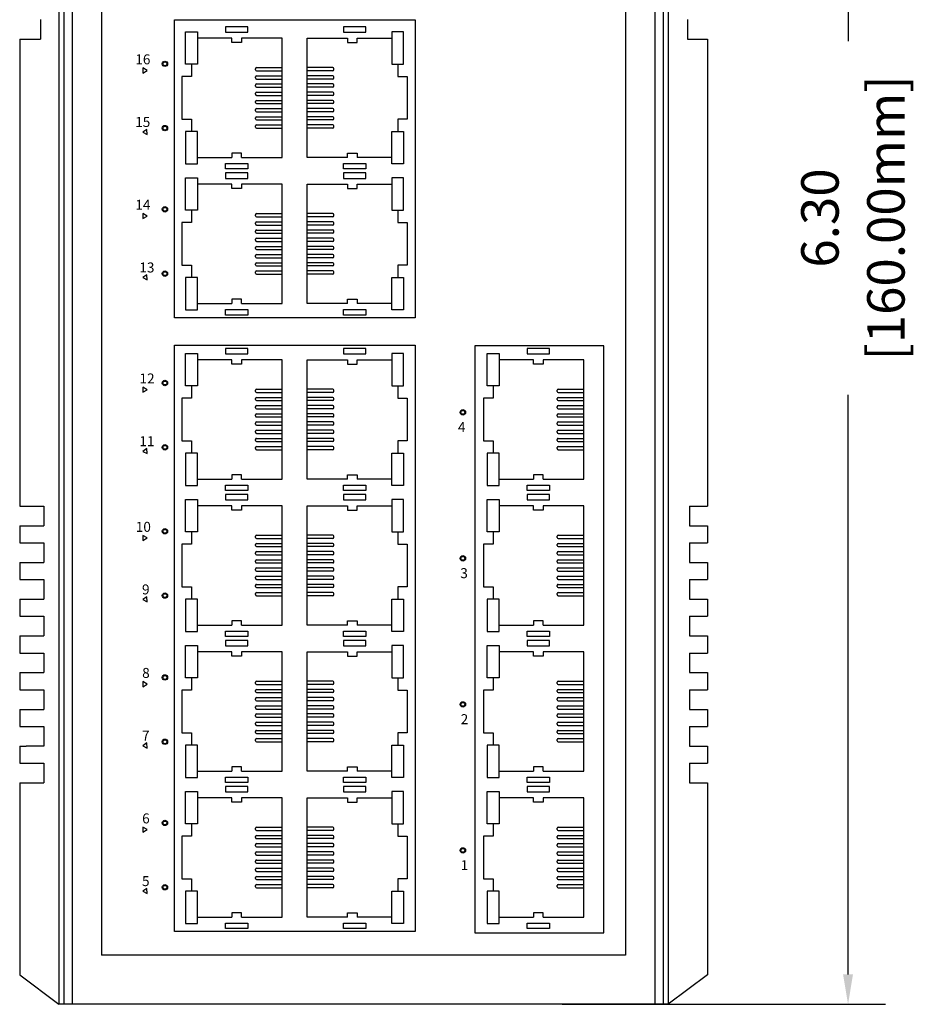
# Model space of a CAD drawing. Units: millimetres. Extents: x 1 to 169, y 5 to 87.
# Drawn here: x 86 to 90, y 40 to 44 of the extents above; entities that cross this region are included whole.
import ezdxf

# ---------------------------------------------------------------- set-up
doc = ezdxf.new("R2010")
doc.units = ezdxf.units.MM
doc.layers.add('DIMENISON', color=7, linetype='Continuous')
doc.styles.add('N-TRON-B', font='txt')
doc.styles.add('样式 1', font='txt')
doc.dimstyles.new('中', dxfattribs={"dimtxt": 0.15, "dimasz": 0.12, "dimexe": 0.15, "dimexo": 0.06, "dimgap": 0.0375, "dimtad": 0, "dimzin": 0, "dimdsep": 46, "dimtxsty": 'N-TRON-B', "dimcen": 0.1, "dimclrd": 5, "dimclre": 5, "dimclrt": 5, "dimadec": 0, "dimazin": 0, "dimtfac": 1, "dimtofl": 0, "dimtmove": 0, "dimatfit": 3, "dimfxl": 1, "dimtolj": 1, "dimtzin": 0, "dimlwd": -1, "dimlwe": -1, "dimarcsym": 0})

# ---------------------------------------------------------------- blocks, each defined once
blk = doc.blocks.new('*D9')
at = {"color": 5, "transparency": 16777216}
for p, q in [((88.552, 46.4037), (89.8473, 46.4037)), ((89.6973, 46.2837), (89.6973, 43.963)), ((89.6973, 40.2245), (89.6973, 42.5452)), ((88.552, 40.1045), (89.8473, 40.1045))]:
    blk.add_line(p, q, dxfattribs=at)
for points in [[(89.6773, 46.2837), (89.7173, 46.2837), (89.6973, 46.4037)], [(89.6773, 40.2245), (89.7173, 40.2245), (89.6973, 40.1045)]]:
    blk.add_solid(points, dxfattribs=at)
at = {"layer": 'Defpoints', "color": 0, "transparency": 16777216}
for p in [(88.492, 46.4037), (88.492, 40.1045), (89.6973, 40.1045)]:
    blk.add_point(p, dxfattribs=at)
at = {"color": 5, "transparency": 16777216, "char_height": 0.15, "attachment_point": 5, "rotation": 90, "style": 'N-TRON-B'}
for s, insert in [('\\A1;[160.00mm]', (89.8491, 43.2541)), ('\\A1;6.30', (89.5848, 43.2541))]:
    blk.add_mtext(s, dxfattribs=dict(at, insert=insert))

msp = doc.modelspace()

# ---------------------------------------------------------------- linework, layer by layer
for p, q in [((86.5355, 46.01), (86.5355, 40.1045)), ((86.5555, 46.01), (86.5555, 40.1045)), ((86.5885, 46.01), (86.5885, 40.1045)), ((88.9236, 46.01), (88.9236, 40.1045)), ((88.9566, 46.01), (88.9566, 40.1045)), ((88.9766, 46.01), (88.9766, 40.1045)), ((86.7065, 45.8132), (86.7065, 40.3013)), ((88.8056, 45.8132), (88.8056, 40.3013)), ((86.4617, 44.0486), (86.4617, 43.9699)), ((89.0539, 44.0486), (89.0539, 43.9699)), ((86.3781, 43.9699), (86.3781, 42.0998)), ((86.3781, 43.9699), (86.4617, 43.9699)), ((87.7307, 43.9744), (87.8694, 43.9744)), ((89.0539, 43.9699), (89.134, 43.9699)), ((89.134, 43.9699), (89.134, 42.0998)), ((87.7307, 43.3895), (87.8694, 43.3895)), ((87.7307, 42.6861), (87.8694, 42.6861)), ((86.3781, 42.0998), (86.475, 42.0998)), ((86.475, 42.0998), (86.475, 42.0211)), ((87.7307, 42.1013), (87.8694, 42.1013)), ((89.0627, 42.0998), (89.134, 42.0998)), ((89.0627, 42.0998), (89.0627, 42.0211)), ((86.3781, 42.0211), (86.3781, 41.9528)), ((86.3781, 42.0211), (86.475, 42.0211)), ((89.0627, 42.0211), (89.134, 42.0211)), ((89.134, 42.0211), (89.134, 41.9528)), ((86.3781, 41.9528), (86.475, 41.9528)), ((86.475, 41.9528), (86.475, 41.8741)), ((89.0627, 41.9528), (89.134, 41.9528)), ((89.0627, 41.9528), (89.0627, 41.8741)), ((86.3781, 41.8741), (86.3781, 41.8057)), ((86.3781, 41.8741), (86.475, 41.8741)), ((89.0627, 41.8741), (89.134, 41.8741)), ((89.134, 41.8741), (89.134, 41.8057)), ((86.3781, 41.8057), (86.475, 41.8057)), ((86.475, 41.8057), (86.475, 41.727)), ((89.0627, 41.8057), (89.134, 41.8057)), ((89.0627, 41.8057), (89.0627, 41.727)), ((86.3781, 41.727), (86.3781, 41.6587)), ((86.3781, 41.727), (86.475, 41.727)), ((89.0627, 41.727), (89.134, 41.727)), ((89.134, 41.727), (89.134, 41.6587)), ((86.3781, 41.6587), (86.475, 41.6587)), ((86.475, 41.6587), (86.475, 41.58)), ((89.0627, 41.6587), (89.134, 41.6587)), ((89.0627, 41.6587), (89.0627, 41.58)), ((86.3781, 41.58), (86.3781, 41.5116)), ((86.3781, 41.58), (86.475, 41.58)), ((89.0627, 41.58), (89.134, 41.58)), ((89.134, 41.58), (89.134, 41.5116)), ((86.3781, 41.5116), (86.475, 41.5116)), ((86.475, 41.5116), (86.475, 41.4329)), ((87.7307, 41.5164), (87.8694, 41.5164)), ((89.0627, 41.5116), (89.134, 41.5116)), ((89.0627, 41.5116), (89.0627, 41.4329)), ((86.3781, 41.4329), (86.3781, 41.3646)), ((86.3781, 41.4329), (86.475, 41.4329)), ((89.0627, 41.4329), (89.134, 41.4329)), ((89.134, 41.4329), (89.134, 41.3646)), ((86.3781, 41.3646), (86.475, 41.3646)), ((86.475, 41.3646), (86.475, 41.2859)), ((89.0627, 41.3646), (89.134, 41.3646)), ((89.0627, 41.3646), (89.0627, 41.2859)), ((86.3781, 41.2859), (86.3781, 41.2175)), ((86.3781, 41.2859), (86.475, 41.2859)), ((89.0627, 41.2859), (89.134, 41.2859)), ((89.134, 41.2859), (89.134, 41.2175)), ((86.3781, 41.2175), (86.475, 41.2175)), ((86.475, 41.2175), (86.475, 41.1388)), ((89.0627, 41.2175), (89.134, 41.2175)), ((89.0627, 41.2175), (89.0627, 41.1388)), ((86.3781, 41.1388), (86.3781, 41.0705)), ((86.3781, 41.1388), (86.4036, 41.1388)), ((86.475, 41.1388), (86.4036, 41.1388)), ((89.0627, 41.1388), (89.134, 41.1388)), ((89.134, 41.1388), (89.134, 41.0705)), ((86.3781, 41.0705), (86.475, 41.0705)), ((86.475, 41.0705), (86.475, 40.9918)), ((89.0627, 41.0705), (89.134, 41.0705)), ((89.0627, 41.0705), (89.0627, 40.9918)), ((86.3781, 40.9918), (86.3781, 40.2225)), ((86.3781, 40.9918), (86.475, 40.9918)), ((89.0627, 40.9918), (89.134, 40.9918)), ((89.134, 40.9918), (89.134, 40.2225)), ((87.7307, 40.9316), (87.8694, 40.9316)), ((88.8056, 40.3013), (86.7065, 40.3013)), ((86.3781, 40.2225), (86.5355, 40.1045)), ((89.134, 40.2225), (88.9766, 40.1045)), ((88.9766, 40.1045), (86.5355, 40.1045))]:
    msp.add_line(p, q)
for points in [[(86.9983, 42.8545), (86.9983, 44.0482), (87.9625, 44.0482), (87.9625, 42.8545)], [(87.2027, 44.0202), (87.2027, 43.9978), (87.2926, 43.9978), (87.2926, 44.0202)], [(87.6757, 44.0202), (87.6757, 43.9978), (87.7656, 43.9978), (87.7656, 44.0202)], [(86.8893, 43.8448), (86.8717, 43.855), (86.8717, 43.8347)], [(86.8896, 43.5889), (86.8882, 43.6092), (86.8714, 43.5978)], [(87.2027, 43.4504), (87.2027, 43.4728), (87.2926, 43.4728), (87.2926, 43.4504)], [(87.6757, 43.4504), (87.6757, 43.4728), (87.7656, 43.4728), (87.7656, 43.4504)], [(87.2027, 43.4354), (87.2027, 43.4129), (87.2926, 43.4129), (87.2926, 43.4354)], [(87.6757, 43.4354), (87.6757, 43.4129), (87.7656, 43.4129), (87.7656, 43.4354)], [(86.8893, 43.2621), (86.8717, 43.2722), (86.8717, 43.2519)], [(86.8896, 43.0062), (86.8882, 43.0264), (86.8714, 43.0151)], [(87.2027, 42.8655), (87.2027, 42.888), (87.2926, 42.888), (87.2926, 42.8655)], [(87.6757, 42.8655), (87.6757, 42.888), (87.7656, 42.888), (87.7656, 42.8655)], [(86.9983, 40.3966), (86.9983, 42.7444), (87.9625, 42.7444), (87.9625, 40.3966)], [(87.2027, 42.732), (87.2027, 42.7095), (87.2926, 42.7095), (87.2926, 42.732)], [(87.6757, 42.732), (87.6757, 42.7095), (87.7656, 42.7095), (87.7656, 42.732)], [(88.2018, 40.3902), (88.7192, 40.3902), (88.7192, 42.7422), (88.2018, 42.7422)], [(88.4115, 42.732), (88.4115, 42.7095), (88.5014, 42.7095), (88.5014, 42.732)], [(86.8893, 42.5663), (86.8717, 42.5764), (86.8717, 42.5561)], [(86.8896, 42.3103), (86.8882, 42.3306), (86.8714, 42.3193)], [(87.2027, 42.1621), (87.2027, 42.1846), (87.2926, 42.1846), (87.2926, 42.1621)], [(87.6757, 42.1621), (87.6757, 42.1846), (87.7656, 42.1846), (87.7656, 42.1621)], [(88.4115, 42.1621), (88.4115, 42.1846), (88.5014, 42.1846), (88.5014, 42.1621)], [(87.2027, 42.1471), (87.2027, 42.1247), (87.2926, 42.1247), (87.2926, 42.1471)], [(87.6757, 42.1471), (87.6757, 42.1247), (87.7656, 42.1247), (87.7656, 42.1471)], [(88.4115, 42.1471), (88.4115, 42.1247), (88.5014, 42.1247), (88.5014, 42.1471)], [(86.8893, 41.9724), (86.8717, 41.9825), (86.8717, 41.9622)], [(86.8896, 41.7165), (86.8882, 41.7367), (86.8714, 41.7254)], [(87.2027, 41.5773), (87.2027, 41.5997), (87.2926, 41.5997), (87.2926, 41.5773)], [(87.6757, 41.5773), (87.6757, 41.5997), (87.7656, 41.5997), (87.7656, 41.5773)], [(88.4115, 41.5773), (88.4115, 41.5997), (88.5014, 41.5997), (88.5014, 41.5773)], [(87.2027, 41.5623), (87.2027, 41.5398), (87.2926, 41.5398), (87.2926, 41.5623)], [(87.6757, 41.5623), (87.6757, 41.5398), (87.7656, 41.5398), (87.7656, 41.5623)], [(88.4115, 41.5623), (88.4115, 41.5398), (88.5014, 41.5398), (88.5014, 41.5623)], [(86.8893, 41.3869), (86.8717, 41.397), (86.8717, 41.3767)], [(86.8896, 41.131), (86.8882, 41.1512), (86.8714, 41.1399)], [(87.2027, 40.9924), (87.2027, 41.0149), (87.2926, 41.0149), (87.2926, 40.9924)], [(87.6757, 40.9924), (87.6757, 41.0149), (87.7656, 41.0149), (87.7656, 40.9924)], [(88.4115, 40.9924), (88.4115, 41.0149), (88.5014, 41.0149), (88.5014, 40.9924)], [(87.2027, 40.9775), (87.2027, 40.955), (87.2926, 40.955), (87.2926, 40.9775)], [(87.6757, 40.9775), (87.6757, 40.955), (87.7656, 40.955), (87.7656, 40.9775)], [(88.4115, 40.9775), (88.4115, 40.955), (88.5014, 40.955), (88.5014, 40.9775)], [(86.8893, 40.8041), (86.8717, 40.8143), (86.8717, 40.794)], [(86.8896, 40.5482), (86.8882, 40.5685), (86.8714, 40.5571)], [(87.2027, 40.4076), (87.2027, 40.4301), (87.2926, 40.4301), (87.2926, 40.4076)], [(87.6757, 40.4076), (87.6757, 40.4301), (87.7656, 40.4301), (87.7656, 40.4076)], [(88.4115, 40.4076), (88.4115, 40.4301), (88.5014, 40.4301), (88.5014, 40.4076)]]:
    msp.add_lwpolyline(points, close=True)
for centre, radius in [((86.9602, 43.8716), 0.0108), ((86.9602, 43.8716), 0.00768), ((86.9602, 43.614), 0.0108), ((86.9602, 43.614), 0.00768), ((86.9602, 43.2889), 0.0108), ((86.9602, 43.2889), 0.00768), ((86.9602, 43.0312), 0.0108), ((86.9602, 43.0312), 0.00768), ((86.9602, 42.5931), 0.0108), ((86.9602, 42.5931), 0.00768), ((88.1539, 42.4756), 0.0108), ((88.1539, 42.4756), 0.00768), ((86.9602, 42.3354), 0.0108), ((86.9602, 42.3354), 0.00768), ((86.9602, 41.9992), 0.0108), ((86.9602, 41.9992), 0.00768), ((88.1539, 41.8908), 0.0108), ((88.1539, 41.8908), 0.00768), ((86.9602, 41.7416), 0.0108), ((86.9602, 41.7416), 0.00768), ((86.9602, 41.4137), 0.0108), ((86.9602, 41.4137), 0.00768), ((88.1539, 41.3059), 0.0108), ((88.1539, 41.3059), 0.00768), ((86.9602, 41.156), 0.0108), ((86.9602, 41.156), 0.00768), ((86.9602, 40.8309), 0.0108), ((86.9602, 40.8309), 0.00768), ((88.1539, 40.7211), 0.0108), ((88.1539, 40.7211), 0.00768), ((86.9602, 40.5733), 0.0108), ((86.9602, 40.5733), 0.00768)]:
    msp.add_circle(centre, radius)
at = {"layer": 'DIMENISON', "linetype": 'Continuous'}
for p, q in [((87.3226, 43.8479), (87.3226, 43.8521)), ((87.3226, 43.8151), (87.3226, 43.8194)), ((87.3269, 43.8564), (87.4294, 43.8564)), ((87.3269, 43.8436), (87.4294, 43.8436)), ((87.3269, 43.8236), (87.4294, 43.8236)), ((87.6325, 43.8564), (87.53, 43.8564)), ((87.6325, 43.8436), (87.53, 43.8436)), ((87.6325, 43.8236), (87.53, 43.8236)), ((87.6367, 43.8479), (87.6367, 43.8521)), ((87.6367, 43.8151), (87.6367, 43.8194)), ((87.3226, 43.7823), (87.3226, 43.7866)), ((87.3269, 43.8108), (87.4294, 43.8108)), ((87.3269, 43.7909), (87.4294, 43.7909)), ((87.3269, 43.7781), (87.4294, 43.7781)), ((87.6325, 43.8108), (87.53, 43.8108)), ((87.6325, 43.7909), (87.53, 43.7909)), ((87.6325, 43.7781), (87.53, 43.7781)), ((87.6367, 43.7823), (87.6367, 43.7866)), ((87.3226, 43.7496), (87.3226, 43.7538)), ((87.3269, 43.7581), (87.4294, 43.7581)), ((87.3269, 43.7453), (87.4294, 43.7453)), ((87.6325, 43.7581), (87.53, 43.7581)), ((87.6325, 43.7453), (87.53, 43.7453)), ((87.6367, 43.7496), (87.6367, 43.7538)), ((87.3226, 43.7168), (87.3226, 43.721)), ((87.3269, 43.7253), (87.4294, 43.7253)), ((87.3269, 43.7125), (87.4294, 43.7125)), ((87.6325, 43.7253), (87.53, 43.7253)), ((87.6325, 43.7125), (87.53, 43.7125)), ((87.6367, 43.7168), (87.6367, 43.721)), ((87.3226, 43.684), (87.3226, 43.6883)), ((87.3269, 43.6925), (87.4294, 43.6925)), ((87.3269, 43.6797), (87.4294, 43.6797)), ((87.3269, 43.6598), (87.4294, 43.6598)), ((87.6325, 43.6925), (87.53, 43.6925)), ((87.6325, 43.6797), (87.53, 43.6797)), ((87.6325, 43.6598), (87.53, 43.6598)), ((87.6367, 43.684), (87.6367, 43.6883)), ((87.3226, 43.6512), (87.3226, 43.6555)), ((87.3226, 43.6185), (87.3226, 43.6227)), ((87.3269, 43.647), (87.4294, 43.647)), ((87.3269, 43.627), (87.4294, 43.627)), ((87.6325, 43.647), (87.53, 43.647)), ((87.6325, 43.627), (87.53, 43.627)), ((87.6367, 43.6512), (87.6367, 43.6555)), ((87.6367, 43.6185), (87.6367, 43.6227)), ((87.3269, 43.6142), (87.4294, 43.6142)), ((87.6325, 43.6142), (87.53, 43.6142)), ((87.3226, 43.263), (87.3226, 43.2673)), ((87.3269, 43.2716), (87.4294, 43.2716)), ((87.6325, 43.2716), (87.53, 43.2716)), ((87.6367, 43.263), (87.6367, 43.2673)), ((87.3226, 43.2303), (87.3226, 43.2345)), ((87.3269, 43.2588), (87.4294, 43.2588)), ((87.3269, 43.2388), (87.4294, 43.2388)), ((87.3269, 43.226), (87.4294, 43.226)), ((87.6325, 43.2588), (87.53, 43.2588)), ((87.6325, 43.2388), (87.53, 43.2388)), ((87.6325, 43.226), (87.53, 43.226)), ((87.6367, 43.2303), (87.6367, 43.2345)), ((87.3226, 43.1975), (87.3226, 43.2018)), ((87.3269, 43.206), (87.4294, 43.206)), ((87.3269, 43.1932), (87.4294, 43.1932)), ((87.6325, 43.206), (87.53, 43.206)), ((87.6325, 43.1932), (87.53, 43.1932)), ((87.6367, 43.1975), (87.6367, 43.2018)), ((87.3226, 43.1647), (87.3226, 43.169)), ((87.3269, 43.1732), (87.4294, 43.1732)), ((87.3269, 43.1604), (87.4294, 43.1604)), ((87.6325, 43.1732), (87.53, 43.1732)), ((87.6325, 43.1604), (87.53, 43.1604)), ((87.6367, 43.1647), (87.6367, 43.169)), ((87.3226, 43.1319), (87.3226, 43.1362)), ((87.3269, 43.1405), (87.4294, 43.1405)), ((87.3269, 43.1277), (87.4294, 43.1277)), ((87.3269, 43.1077), (87.4294, 43.1077)), ((87.6325, 43.1405), (87.53, 43.1405)), ((87.6325, 43.1277), (87.53, 43.1277)), ((87.6325, 43.1077), (87.53, 43.1077)), ((87.6367, 43.1319), (87.6367, 43.1362)), ((87.3226, 43.0992), (87.3226, 43.1034)), ((87.3226, 43.0664), (87.3226, 43.0707)), ((87.3269, 43.0949), (87.4294, 43.0949)), ((87.3269, 43.0749), (87.4294, 43.0749)), ((87.6325, 43.0949), (87.53, 43.0949)), ((87.6325, 43.0749), (87.53, 43.0749)), ((87.6367, 43.0992), (87.6367, 43.1034)), ((87.6367, 43.0664), (87.6367, 43.0707)), ((87.3226, 43.0336), (87.3226, 43.0379)), ((87.3269, 43.0621), (87.4294, 43.0621)), ((87.3269, 43.0422), (87.4294, 43.0422)), ((87.3269, 43.0293), (87.4294, 43.0293)), ((87.6325, 43.0621), (87.53, 43.0621)), ((87.6325, 43.0422), (87.53, 43.0422)), ((87.6325, 43.0293), (87.53, 43.0293)), ((87.6367, 43.0336), (87.6367, 43.0379)), ((87.3226, 42.5596), (87.3226, 42.5639)), ((87.3269, 42.5682), (87.4294, 42.5682)), ((87.3269, 42.5554), (87.4294, 42.5554)), ((87.6325, 42.5682), (87.53, 42.5682)), ((87.6325, 42.5554), (87.53, 42.5554)), ((87.6367, 42.5596), (87.6367, 42.5639)), ((88.5315, 42.5596), (88.5315, 42.5639)), ((88.5358, 42.5682), (88.6382, 42.5682)), ((88.5358, 42.5554), (88.6382, 42.5554)), ((87.3226, 42.5268), (87.3226, 42.5311)), ((87.3269, 42.5354), (87.4294, 42.5354)), ((87.3269, 42.5226), (87.4294, 42.5226)), ((87.6325, 42.5354), (87.53, 42.5354)), ((87.6325, 42.5226), (87.53, 42.5226)), ((87.6367, 42.5268), (87.6367, 42.5311)), ((88.5315, 42.5268), (88.5315, 42.5311)), ((88.5358, 42.5354), (88.6382, 42.5354)), ((88.5358, 42.5226), (88.6382, 42.5226)), ((87.3226, 42.4941), (87.3226, 42.4983)), ((87.3269, 42.5026), (87.4294, 42.5026)), ((87.3269, 42.4898), (87.4294, 42.4898)), ((87.6325, 42.5026), (87.53, 42.5026)), ((87.6325, 42.4898), (87.53, 42.4898)), ((87.6367, 42.4941), (87.6367, 42.4983)), ((88.5315, 42.4941), (88.5315, 42.4983)), ((88.5358, 42.5026), (88.6382, 42.5026)), ((88.5358, 42.4898), (88.6382, 42.4898)), ((87.3226, 42.4613), (87.3226, 42.4656)), ((87.3269, 42.4698), (87.4294, 42.4698)), ((87.3269, 42.457), (87.4294, 42.457)), ((87.3269, 42.4371), (87.4294, 42.4371)), ((87.6325, 42.4698), (87.53, 42.4698)), ((87.6325, 42.457), (87.53, 42.457)), ((87.6325, 42.4371), (87.53, 42.4371)), ((87.6367, 42.4613), (87.6367, 42.4656)), ((88.5315, 42.4613), (88.5315, 42.4656)), ((88.5358, 42.4698), (88.6382, 42.4698)), ((88.5358, 42.457), (88.6382, 42.457)), ((88.5358, 42.4371), (88.6382, 42.4371)), ((87.3226, 42.4285), (87.3226, 42.4328)), ((87.3226, 42.3958), (87.3226, 42.4)), ((87.3269, 42.4243), (87.4294, 42.4243)), ((87.3269, 42.4043), (87.4294, 42.4043)), ((87.6325, 42.4243), (87.53, 42.4243)), ((87.6325, 42.4043), (87.53, 42.4043)), ((87.6367, 42.4285), (87.6367, 42.4328)), ((87.6367, 42.3958), (87.6367, 42.4)), ((88.5315, 42.4285), (88.5315, 42.4328)), ((88.5315, 42.3958), (88.5315, 42.4)), ((88.5358, 42.4243), (88.6382, 42.4243)), ((88.5358, 42.4043), (88.6382, 42.4043)), ((87.3226, 42.363), (87.3226, 42.3672)), ((87.3269, 42.3915), (87.4294, 42.3915)), ((87.3269, 42.3715), (87.4294, 42.3715)), ((87.3269, 42.3587), (87.4294, 42.3587)), ((87.6325, 42.3915), (87.53, 42.3915)), ((87.6325, 42.3715), (87.53, 42.3715)), ((87.6325, 42.3587), (87.53, 42.3587)), ((87.6367, 42.363), (87.6367, 42.3672)), ((88.5315, 42.363), (88.5315, 42.3672)), ((88.5358, 42.3915), (88.6382, 42.3915)), ((88.5358, 42.3715), (88.6382, 42.3715)), ((88.5358, 42.3587), (88.6382, 42.3587)), ((87.3226, 42.3302), (87.3226, 42.3345)), ((87.3269, 42.3387), (87.4294, 42.3387)), ((87.3269, 42.3259), (87.4294, 42.3259)), ((87.6325, 42.3387), (87.53, 42.3387)), ((87.6325, 42.3259), (87.53, 42.3259)), ((87.6367, 42.3302), (87.6367, 42.3345)), ((88.5315, 42.3302), (88.5315, 42.3345)), ((88.5358, 42.3387), (88.6382, 42.3387)), ((88.5358, 42.3259), (88.6382, 42.3259)), ((87.3226, 41.9748), (87.3226, 41.979)), ((87.3269, 41.9833), (87.4294, 41.9833)), ((87.3269, 41.9705), (87.4294, 41.9705)), ((87.6325, 41.9833), (87.53, 41.9833)), ((87.6325, 41.9705), (87.53, 41.9705)), ((87.6367, 41.9748), (87.6367, 41.979)), ((88.5315, 41.9748), (88.5315, 41.979)), ((88.5358, 41.9833), (88.6382, 41.9833)), ((88.5358, 41.9705), (88.6382, 41.9705)), ((87.3226, 41.942), (87.3226, 41.9463)), ((87.3269, 41.9505), (87.4294, 41.9505)), ((87.3269, 41.9377), (87.4294, 41.9377)), ((87.6325, 41.9505), (87.53, 41.9505)), ((87.6325, 41.9377), (87.53, 41.9377)), ((87.6367, 41.942), (87.6367, 41.9463)), ((88.5315, 41.942), (88.5315, 41.9463)), ((88.5358, 41.9505), (88.6382, 41.9505)), ((88.5358, 41.9377), (88.6382, 41.9377)), ((87.3226, 41.9092), (87.3226, 41.9135)), ((87.3269, 41.9178), (87.4294, 41.9178)), ((87.3269, 41.905), (87.4294, 41.905)), ((87.3269, 41.885), (87.4294, 41.885)), ((87.6325, 41.9178), (87.53, 41.9178)), ((87.6325, 41.905), (87.53, 41.905)), ((87.6325, 41.885), (87.53, 41.885)), ((87.6367, 41.9092), (87.6367, 41.9135)), ((88.5315, 41.9092), (88.5315, 41.9135)), ((88.5358, 41.9178), (88.6382, 41.9178)), ((88.5358, 41.905), (88.6382, 41.905)), ((88.5358, 41.885), (88.6382, 41.885)), ((87.3226, 41.8765), (87.3226, 41.8807)), ((87.3226, 41.8437), (87.3226, 41.848)), ((87.3269, 41.8722), (87.4294, 41.8722)), ((87.3269, 41.8522), (87.4294, 41.8522)), ((87.6325, 41.8722), (87.53, 41.8722)), ((87.6325, 41.8522), (87.53, 41.8522)), ((87.6367, 41.8765), (87.6367, 41.8807)), ((87.6367, 41.8437), (87.6367, 41.848)), ((88.5315, 41.8765), (88.5315, 41.8807)), ((88.5315, 41.8437), (88.5315, 41.848)), ((88.5358, 41.8722), (88.6382, 41.8722)), ((88.5358, 41.8522), (88.6382, 41.8522)), ((87.3226, 41.8109), (87.3226, 41.8152)), ((87.3269, 41.8394), (87.4294, 41.8394)), ((87.3269, 41.8194), (87.4294, 41.8194)), ((87.3269, 41.8066), (87.4294, 41.8066)), ((87.6325, 41.8394), (87.53, 41.8394)), ((87.6325, 41.8194), (87.53, 41.8194)), ((87.6325, 41.8066), (87.53, 41.8066)), ((87.6367, 41.8109), (87.6367, 41.8152)), ((88.5315, 41.8109), (88.5315, 41.8152)), ((88.5358, 41.8394), (88.6382, 41.8394)), ((88.5358, 41.8194), (88.6382, 41.8194)), ((88.5358, 41.8066), (88.6382, 41.8066)), ((87.3226, 41.7781), (87.3226, 41.7824)), ((87.3269, 41.7867), (87.4294, 41.7867)), ((87.3269, 41.7739), (87.4294, 41.7739)), ((87.6325, 41.7867), (87.53, 41.7867)), ((87.6325, 41.7739), (87.53, 41.7739)), ((87.6367, 41.7781), (87.6367, 41.7824)), ((88.5315, 41.7781), (88.5315, 41.7824)), ((88.5358, 41.7867), (88.6382, 41.7867)), ((88.5358, 41.7739), (88.6382, 41.7739)), ((87.3226, 41.7454), (87.3226, 41.7496)), ((87.3269, 41.7539), (87.4294, 41.7539)), ((87.3269, 41.7411), (87.4294, 41.7411)), ((87.6325, 41.7539), (87.53, 41.7539)), ((87.6325, 41.7411), (87.53, 41.7411)), ((87.6367, 41.7454), (87.6367, 41.7496)), ((88.5315, 41.7454), (88.5315, 41.7496)), ((88.5358, 41.7539), (88.6382, 41.7539)), ((88.5358, 41.7411), (88.6382, 41.7411)), ((87.3226, 41.3899), (87.3226, 41.3942)), ((87.3269, 41.3985), (87.4294, 41.3985)), ((87.3269, 41.3857), (87.4294, 41.3857)), ((87.6325, 41.3985), (87.53, 41.3985)), ((87.6325, 41.3857), (87.53, 41.3857)), ((87.6367, 41.3899), (87.6367, 41.3942)), ((88.5315, 41.3899), (88.5315, 41.3942)), ((88.5358, 41.3985), (88.6382, 41.3985)), ((88.5358, 41.3857), (88.6382, 41.3857)), ((87.3226, 41.3572), (87.3226, 41.3614)), ((87.3269, 41.3657), (87.4294, 41.3657)), ((87.3269, 41.3529), (87.4294, 41.3529)), ((87.3269, 41.3329), (87.4294, 41.3329)), ((87.6325, 41.3657), (87.53, 41.3657)), ((87.6325, 41.3529), (87.53, 41.3529)), ((87.6325, 41.3329), (87.53, 41.3329)), ((87.6367, 41.3572), (87.6367, 41.3614)), ((88.5315, 41.3572), (88.5315, 41.3614)), ((88.5358, 41.3657), (88.6382, 41.3657)), ((88.5358, 41.3529), (88.6382, 41.3529)), ((88.5358, 41.3329), (88.6382, 41.3329)), ((87.3226, 41.3244), (87.3226, 41.3287)), ((87.3226, 41.2916), (87.3226, 41.2959)), ((87.3269, 41.3201), (87.4294, 41.3201)), ((87.3269, 41.3001), (87.4294, 41.3001)), ((87.6325, 41.3201), (87.53, 41.3201)), ((87.6325, 41.3001), (87.53, 41.3001)), ((87.6367, 41.3244), (87.6367, 41.3287)), ((87.6367, 41.2916), (87.6367, 41.2959)), ((88.5315, 41.3244), (88.5315, 41.3287)), ((88.5315, 41.2916), (88.5315, 41.2959)), ((88.5358, 41.3201), (88.6382, 41.3201)), ((88.5358, 41.3001), (88.6382, 41.3001)), ((87.3226, 41.2588), (87.3226, 41.2631)), ((87.3269, 41.2873), (87.4294, 41.2873)), ((87.3269, 41.2674), (87.4294, 41.2674)), ((87.3269, 41.2546), (87.4294, 41.2546)), ((87.6325, 41.2873), (87.53, 41.2873)), ((87.6325, 41.2674), (87.53, 41.2674)), ((87.6325, 41.2546), (87.53, 41.2546)), ((87.6367, 41.2588), (87.6367, 41.2631)), ((88.5315, 41.2588), (88.5315, 41.2631)), ((88.5358, 41.2873), (88.6382, 41.2873)), ((88.5358, 41.2674), (88.6382, 41.2674)), ((88.5358, 41.2546), (88.6382, 41.2546)), ((87.3226, 41.2261), (87.3226, 41.2303)), ((87.3269, 41.2346), (87.4294, 41.2346)), ((87.3269, 41.2218), (87.4294, 41.2218)), ((87.6325, 41.2346), (87.53, 41.2346)), ((87.6325, 41.2218), (87.53, 41.2218)), ((87.6367, 41.2261), (87.6367, 41.2303)), ((88.5315, 41.2261), (88.5315, 41.2303)), ((88.5358, 41.2346), (88.6382, 41.2346)), ((88.5358, 41.2218), (88.6382, 41.2218)), ((87.3226, 41.1933), (87.3226, 41.1976)), ((87.3269, 41.2018), (87.4294, 41.2018)), ((87.3269, 41.189), (87.4294, 41.189)), ((87.6325, 41.2018), (87.53, 41.2018)), ((87.6325, 41.189), (87.53, 41.189)), ((87.6367, 41.1933), (87.6367, 41.1976)), ((88.5315, 41.1933), (88.5315, 41.1976)), ((88.5358, 41.2018), (88.6382, 41.2018)), ((88.5358, 41.189), (88.6382, 41.189)), ((87.3226, 41.1605), (87.3226, 41.1648)), ((87.3269, 41.1691), (87.4294, 41.1691)), ((87.3269, 41.1562), (87.4294, 41.1562)), ((87.6325, 41.1691), (87.53, 41.1691)), ((87.6325, 41.1562), (87.53, 41.1562)), ((87.6367, 41.1605), (87.6367, 41.1648)), ((88.5315, 41.1605), (88.5315, 41.1648)), ((88.5358, 41.1691), (88.6382, 41.1691)), ((88.5358, 41.1562), (88.6382, 41.1562)), ((87.3226, 40.8051), (87.3226, 40.8094)), ((87.3269, 40.8136), (87.4294, 40.8136)), ((87.3269, 40.8008), (87.4294, 40.8008)), ((87.3269, 40.7808), (87.4294, 40.7808)), ((87.6325, 40.8136), (87.53, 40.8136)), ((87.6325, 40.8008), (87.53, 40.8008)), ((87.6325, 40.7808), (87.53, 40.7808)), ((87.6367, 40.8051), (87.6367, 40.8094)), ((88.5315, 40.8051), (88.5315, 40.8094)), ((88.5358, 40.8136), (88.6382, 40.8136)), ((88.5358, 40.8008), (88.6382, 40.8008)), ((88.5358, 40.7808), (88.6382, 40.7808)), ((87.3226, 40.7723), (87.3226, 40.7766)), ((87.3226, 40.7395), (87.3226, 40.7438)), ((87.3269, 40.768), (87.4294, 40.768)), ((87.3269, 40.7481), (87.4294, 40.7481)), ((87.6325, 40.768), (87.53, 40.768)), ((87.6325, 40.7481), (87.53, 40.7481)), ((87.6367, 40.7723), (87.6367, 40.7766)), ((87.6367, 40.7395), (87.6367, 40.7438)), ((88.5315, 40.7723), (88.5315, 40.7766)), ((88.5315, 40.7395), (88.5315, 40.7438)), ((88.5358, 40.768), (88.6382, 40.768)), ((88.5358, 40.7481), (88.6382, 40.7481)), ((87.3226, 40.7068), (87.3226, 40.711)), ((87.3269, 40.7353), (87.4294, 40.7353)), ((87.3269, 40.7153), (87.4294, 40.7153)), ((87.3269, 40.7025), (87.4294, 40.7025)), ((87.6325, 40.7353), (87.53, 40.7353)), ((87.6325, 40.7153), (87.53, 40.7153)), ((87.6325, 40.7025), (87.53, 40.7025)), ((87.6367, 40.7068), (87.6367, 40.711)), ((88.5315, 40.7068), (88.5315, 40.711)), ((88.5358, 40.7353), (88.6382, 40.7353)), ((88.5358, 40.7153), (88.6382, 40.7153)), ((88.5358, 40.7025), (88.6382, 40.7025)), ((87.3226, 40.674), (87.3226, 40.6783)), ((87.3269, 40.6825), (87.4294, 40.6825)), ((87.3269, 40.6697), (87.4294, 40.6697)), ((87.6325, 40.6825), (87.53, 40.6825)), ((87.6325, 40.6697), (87.53, 40.6697)), ((87.6367, 40.674), (87.6367, 40.6783)), ((88.5315, 40.674), (88.5315, 40.6783)), ((88.5358, 40.6825), (88.6382, 40.6825)), ((88.5358, 40.6697), (88.6382, 40.6697)), ((87.3226, 40.6412), (87.3226, 40.6455)), ((87.3269, 40.6498), (87.4294, 40.6498)), ((87.3269, 40.6369), (87.4294, 40.6369)), ((87.6325, 40.6498), (87.53, 40.6498)), ((87.6325, 40.6369), (87.53, 40.6369)), ((87.6367, 40.6412), (87.6367, 40.6455)), ((88.5315, 40.6412), (88.5315, 40.6455)), ((88.5358, 40.6498), (88.6382, 40.6498)), ((88.5358, 40.6369), (88.6382, 40.6369)), ((87.3226, 40.6084), (87.3226, 40.6127)), ((87.3269, 40.617), (87.4294, 40.617)), ((87.3269, 40.6042), (87.4294, 40.6042)), ((87.3269, 40.5842), (87.4294, 40.5842)), ((87.6325, 40.617), (87.53, 40.617)), ((87.6325, 40.6042), (87.53, 40.6042)), ((87.6325, 40.5842), (87.53, 40.5842)), ((87.6367, 40.6084), (87.6367, 40.6127)), ((88.5315, 40.6084), (88.5315, 40.6127)), ((88.5358, 40.617), (88.6382, 40.617)), ((88.5358, 40.6042), (88.6382, 40.6042)), ((88.5358, 40.5842), (88.6382, 40.5842)), ((87.3226, 40.5757), (87.3226, 40.5799)), ((87.3269, 40.5714), (87.4294, 40.5714)), ((87.6325, 40.5714), (87.53, 40.5714)), ((87.6367, 40.5757), (87.6367, 40.5799)), ((88.5315, 40.5757), (88.5315, 40.5799)), ((88.5358, 40.5714), (88.6382, 40.5714))]:
    msp.add_line(p, q, dxfattribs=at)
for points in [[(87.043, 43.8698), (87.043, 44), (87.09, 44), (87.09, 43.8698)], [(87.9164, 43.8698), (87.9164, 44), (87.8694, 44), (87.8694, 43.8698)], [(87.043, 43.6008), (87.043, 43.4706), (87.09, 43.4706), (87.09, 43.6008)], [(87.9164, 43.6008), (87.9164, 43.4706), (87.8694, 43.4706), (87.8694, 43.6008)], [(87.043, 43.2849), (87.043, 43.4151), (87.09, 43.4151), (87.09, 43.2849)], [(87.9164, 43.2849), (87.9164, 43.4151), (87.8694, 43.4151), (87.8694, 43.2849)], [(87.043, 43.016), (87.043, 42.8858), (87.09, 42.8858), (87.09, 43.016)], [(87.9164, 43.016), (87.9164, 42.8858), (87.8694, 42.8858), (87.8694, 43.016)], [(87.043, 42.5815), (87.043, 42.7117), (87.09, 42.7117), (87.09, 42.5815)], [(87.9164, 42.5815), (87.9164, 42.7117), (87.8694, 42.7117), (87.8694, 42.5815)], [(88.2519, 42.5815), (88.2519, 42.7117), (88.2988, 42.7117), (88.2988, 42.5815)], [(87.043, 42.3126), (87.043, 42.1824), (87.09, 42.1824), (87.09, 42.3126)], [(87.9164, 42.3126), (87.9164, 42.1824), (87.8694, 42.1824), (87.8694, 42.3126)], [(88.2519, 42.3126), (88.2519, 42.1824), (88.2988, 42.1824), (88.2988, 42.3126)], [(87.043, 41.9967), (87.043, 42.1269), (87.09, 42.1269), (87.09, 41.9967)], [(87.9164, 41.9967), (87.9164, 42.1269), (87.8694, 42.1269), (87.8694, 41.9967)], [(88.2519, 41.9967), (88.2519, 42.1269), (88.2988, 42.1269), (88.2988, 41.9967)], [(87.043, 41.7277), (87.043, 41.5975), (87.09, 41.5975), (87.09, 41.7277)], [(87.9164, 41.7277), (87.9164, 41.5975), (87.8694, 41.5975), (87.8694, 41.7277)], [(88.2519, 41.7277), (88.2519, 41.5975), (88.2988, 41.5975), (88.2988, 41.7277)], [(87.043, 41.4118), (87.043, 41.542), (87.09, 41.542), (87.09, 41.4118)], [(87.9164, 41.4118), (87.9164, 41.542), (87.8694, 41.542), (87.8694, 41.4118)], [(88.2519, 41.4118), (88.2519, 41.542), (88.2988, 41.542), (88.2988, 41.4118)], [(87.043, 41.1429), (87.043, 41.0127), (87.09, 41.0127), (87.09, 41.1429)], [(87.9164, 41.1429), (87.9164, 41.0127), (87.8694, 41.0127), (87.8694, 41.1429)], [(88.2519, 41.1429), (88.2519, 41.0127), (88.2988, 41.0127), (88.2988, 41.1429)], [(87.043, 40.827), (87.043, 40.9572), (87.09, 40.9572), (87.09, 40.827)], [(87.9164, 40.827), (87.9164, 40.9572), (87.8694, 40.9572), (87.8694, 40.827)], [(88.2519, 40.827), (88.2519, 40.9572), (88.2988, 40.9572), (88.2988, 40.827)], [(87.043, 40.558), (87.043, 40.4278), (87.09, 40.4278), (87.09, 40.558)], [(87.9164, 40.558), (87.9164, 40.4278), (87.8694, 40.4278), (87.8694, 40.558)], [(88.2519, 40.558), (88.2519, 40.4278), (88.2988, 40.4278), (88.2988, 40.558)]]:
    msp.add_lwpolyline(points, close=True, dxfattribs=at)
for points in [[(87.2287, 43.9744), (87.09, 43.9744)], [(87.2671, 43.9744), (87.2671, 43.9572), (87.2287, 43.9572), (87.2287, 43.9744)], [(87.2671, 43.4962), (87.4294, 43.4962), (87.4294, 43.9744), (87.2671, 43.9744)], [(87.6922, 43.4962), (87.53, 43.4962), (87.53, 43.9744), (87.6922, 43.9744)], [(87.6922, 43.9744), (87.6922, 43.9572), (87.7307, 43.9572), (87.7307, 43.9744)], [(87.0665, 43.8698), (87.0665, 43.8207), (87.0281, 43.8207), (87.0281, 43.6499), (87.0665, 43.6499), (87.0665, 43.6008)], [(87.8929, 43.8698), (87.8929, 43.8207), (87.9313, 43.8207), (87.9313, 43.6499), (87.8929, 43.6499), (87.8929, 43.6008)], [(87.2671, 43.4962), (87.2671, 43.5134), (87.2287, 43.5134), (87.2287, 43.4962)], [(87.6922, 43.4962), (87.6922, 43.5134), (87.7307, 43.5134), (87.7307, 43.4962)], [(87.09, 43.4962), (87.2287, 43.4962)], [(87.8694, 43.4962), (87.7307, 43.4962)], [(87.2287, 43.3895), (87.09, 43.3895)], [(87.2671, 43.3895), (87.2671, 43.3723), (87.2287, 43.3723), (87.2287, 43.3895)], [(87.2671, 42.9114), (87.4294, 42.9114), (87.4294, 43.3895), (87.2671, 43.3895)], [(87.6922, 42.9114), (87.53, 42.9114), (87.53, 43.3895), (87.6922, 43.3895)], [(87.6922, 43.3895), (87.6922, 43.3723), (87.7307, 43.3723), (87.7307, 43.3895)], [(87.0665, 43.2849), (87.0665, 43.2358), (87.0281, 43.2358), (87.0281, 43.0651), (87.0665, 43.0651), (87.0665, 43.016)], [(87.8929, 43.2849), (87.8929, 43.2358), (87.9313, 43.2358), (87.9313, 43.0651), (87.8929, 43.0651), (87.8929, 43.016)], [(87.09, 42.9114), (87.2287, 42.9114)], [(87.2671, 42.9114), (87.2671, 42.9286), (87.2287, 42.9286), (87.2287, 42.9114)], [(87.6922, 42.9114), (87.6922, 42.9286), (87.7307, 42.9286), (87.7307, 42.9114)], [(87.8694, 42.9114), (87.7307, 42.9114)], [(87.2287, 42.6861), (87.09, 42.6861)], [(87.2671, 42.6861), (87.2671, 42.6689), (87.2287, 42.6689), (87.2287, 42.6861)], [(87.2671, 42.208), (87.4294, 42.208), (87.4294, 42.6861), (87.2671, 42.6861)], [(87.6922, 42.208), (87.53, 42.208), (87.53, 42.6861), (87.6922, 42.6861)], [(87.6922, 42.6861), (87.6922, 42.6689), (87.7307, 42.6689), (87.7307, 42.6861)], [(88.4376, 42.6861), (88.2988, 42.6861)], [(88.476, 42.6861), (88.476, 42.6689), (88.4376, 42.6689), (88.4376, 42.6861)], [(88.476, 42.208), (88.6382, 42.208), (88.6382, 42.6861), (88.476, 42.6861)], [(87.0665, 42.5815), (87.0665, 42.5324), (87.0281, 42.5324), (87.0281, 42.3617), (87.0665, 42.3617), (87.0665, 42.3126)], [(87.8929, 42.5815), (87.8929, 42.5324), (87.9313, 42.5324), (87.9313, 42.3617), (87.8929, 42.3617), (87.8929, 42.3126)], [(88.2754, 42.5815), (88.2754, 42.5324), (88.2369, 42.5324), (88.2369, 42.3617), (88.2754, 42.3617), (88.2754, 42.3126)], [(87.09, 42.208), (87.2287, 42.208)], [(87.2671, 42.208), (87.2671, 42.2252), (87.2287, 42.2252), (87.2287, 42.208)], [(87.6922, 42.208), (87.6922, 42.2252), (87.7307, 42.2252), (87.7307, 42.208)], [(87.8694, 42.208), (87.7307, 42.208)], [(88.2988, 42.208), (88.4376, 42.208)], [(88.476, 42.208), (88.476, 42.2252), (88.4376, 42.2252), (88.4376, 42.208)], [(87.2287, 42.1013), (87.09, 42.1013)], [(87.2671, 42.1013), (87.2671, 42.0841), (87.2287, 42.0841), (87.2287, 42.1013)], [(87.2671, 41.6231), (87.4294, 41.6231), (87.4294, 42.1013), (87.2671, 42.1013)], [(87.6922, 41.6231), (87.53, 41.6231), (87.53, 42.1013), (87.6922, 42.1013)], [(87.6922, 42.1013), (87.6922, 42.0841), (87.7307, 42.0841), (87.7307, 42.1013)], [(88.4376, 42.1013), (88.2988, 42.1013)], [(88.476, 42.1013), (88.476, 42.0841), (88.4376, 42.0841), (88.4376, 42.1013)], [(88.476, 41.6231), (88.6382, 41.6231), (88.6382, 42.1013), (88.476, 42.1013)], [(87.0665, 41.9967), (87.0665, 41.9476), (87.0281, 41.9476), (87.0281, 41.7768), (87.0665, 41.7768), (87.0665, 41.7277)], [(87.8929, 41.9967), (87.8929, 41.9476), (87.9313, 41.9476), (87.9313, 41.7768), (87.8929, 41.7768), (87.8929, 41.7277)], [(88.2754, 41.9967), (88.2754, 41.9476), (88.2369, 41.9476), (88.2369, 41.7768), (88.2754, 41.7768), (88.2754, 41.7277)], [(87.09, 41.6231), (87.2287, 41.6231)], [(87.2671, 41.6231), (87.2671, 41.6403), (87.2287, 41.6403), (87.2287, 41.6231)], [(87.6922, 41.6231), (87.6922, 41.6403), (87.7307, 41.6403), (87.7307, 41.6231)], [(87.8694, 41.6231), (87.7307, 41.6231)], [(88.2988, 41.6231), (88.4376, 41.6231)], [(88.476, 41.6231), (88.476, 41.6403), (88.4376, 41.6403), (88.4376, 41.6231)], [(87.2287, 41.5164), (87.09, 41.5164)], [(87.2671, 41.5164), (87.2671, 41.4992), (87.2287, 41.4992), (87.2287, 41.5164)], [(87.2671, 41.0383), (87.4294, 41.0383), (87.4294, 41.5164), (87.2671, 41.5164)], [(87.6922, 41.0383), (87.53, 41.0383), (87.53, 41.5164), (87.6922, 41.5164)], [(87.6922, 41.5164), (87.6922, 41.4992), (87.7307, 41.4992), (87.7307, 41.5164)], [(88.4376, 41.5164), (88.2988, 41.5164)], [(88.476, 41.5164), (88.476, 41.4992), (88.4376, 41.4992), (88.4376, 41.5164)], [(88.476, 41.0383), (88.6382, 41.0383), (88.6382, 41.5164), (88.476, 41.5164)], [(87.0665, 41.4118), (87.0665, 41.3627), (87.0281, 41.3627), (87.0281, 41.192), (87.0665, 41.192), (87.0665, 41.1429)], [(87.8929, 41.4118), (87.8929, 41.3627), (87.9313, 41.3627), (87.9313, 41.192), (87.8929, 41.192), (87.8929, 41.1429)], [(88.2754, 41.4118), (88.2754, 41.3627), (88.2369, 41.3627), (88.2369, 41.192), (88.2754, 41.192), (88.2754, 41.1429)], [(87.09, 41.0383), (87.2287, 41.0383)], [(87.2671, 41.0383), (87.2671, 41.0555), (87.2287, 41.0555), (87.2287, 41.0383)], [(87.6922, 41.0383), (87.6922, 41.0555), (87.7307, 41.0555), (87.7307, 41.0383)], [(87.8694, 41.0383), (87.7307, 41.0383)], [(88.2988, 41.0383), (88.4376, 41.0383)], [(88.476, 41.0383), (88.476, 41.0555), (88.4376, 41.0555), (88.4376, 41.0383)], [(87.2287, 40.9316), (87.09, 40.9316)], [(87.2671, 40.9316), (87.2671, 40.9144), (87.2287, 40.9144), (87.2287, 40.9316)], [(87.2671, 40.4535), (87.4294, 40.4535), (87.4294, 40.9316), (87.2671, 40.9316)], [(87.6922, 40.4535), (87.53, 40.4535), (87.53, 40.9316), (87.6922, 40.9316)], [(87.6922, 40.9316), (87.6922, 40.9144), (87.7307, 40.9144), (87.7307, 40.9316)], [(88.4376, 40.9316), (88.2988, 40.9316)], [(88.476, 40.9316), (88.476, 40.9144), (88.4376, 40.9144), (88.4376, 40.9316)], [(88.476, 40.4535), (88.6382, 40.4535), (88.6382, 40.9316), (88.476, 40.9316)], [(87.0665, 40.827), (87.0665, 40.7779), (87.0281, 40.7779), (87.0281, 40.6071), (87.0665, 40.6071), (87.0665, 40.558)], [(87.8929, 40.827), (87.8929, 40.7779), (87.9313, 40.7779), (87.9313, 40.6071), (87.8929, 40.6071), (87.8929, 40.558)], [(88.2754, 40.827), (88.2754, 40.7779), (88.2369, 40.7779), (88.2369, 40.6071), (88.2754, 40.6071), (88.2754, 40.558)], [(87.2671, 40.4535), (87.2671, 40.4706), (87.2287, 40.4706), (87.2287, 40.4535)], [(87.6922, 40.4535), (87.6922, 40.4706), (87.7307, 40.4706), (87.7307, 40.4535)], [(88.476, 40.4535), (88.476, 40.4706), (88.4376, 40.4706), (88.4376, 40.4535)], [(87.09, 40.4535), (87.2287, 40.4535)], [(87.8694, 40.4535), (87.7307, 40.4535)], [(88.2988, 40.4535), (88.4376, 40.4535)]]:
    msp.add_lwpolyline(points, dxfattribs=at)
for centre, start, end in [((87.3269, 43.8521), 90, 180), ((87.3269, 43.8479), 180, 270), ((87.3269, 43.8194), 90, 180), ((87.6325, 43.8521), 0, 90), ((87.6325, 43.8479), 270, 0), ((87.6325, 43.8194), 0, 90), ((87.3269, 43.8151), 180, 270), ((87.3269, 43.7866), 90, 180), ((87.3269, 43.7823), 180, 270), ((87.6325, 43.8151), 270, 0), ((87.6325, 43.7866), 0, 90), ((87.6325, 43.7823), 270, 0), ((87.3269, 43.7538), 90, 180), ((87.3269, 43.7496), 180, 270), ((87.6325, 43.7538), 0, 90), ((87.6325, 43.7496), 270, 0), ((87.3269, 43.721), 90, 180), ((87.3269, 43.7168), 180, 270), ((87.6325, 43.721), 0, 90), ((87.6325, 43.7168), 270, 0), ((87.3269, 43.6883), 90, 180), ((87.3269, 43.684), 180, 270), ((87.3269, 43.6555), 90, 180), ((87.6325, 43.6883), 0, 90), ((87.6325, 43.684), 270, 0), ((87.6325, 43.6555), 0, 90), ((87.3269, 43.6512), 180, 270), ((87.3269, 43.6227), 90, 180), ((87.6325, 43.6512), 270, 0), ((87.6325, 43.6227), 0, 90), ((87.3269, 43.6185), 180, 270), ((87.6325, 43.6185), 270, 0), ((87.3269, 43.2673), 90, 180), ((87.6325, 43.2673), 0, 90), ((87.3269, 43.263), 180, 270), ((87.3269, 43.2345), 90, 180), ((87.3269, 43.2303), 180, 270), ((87.6325, 43.263), 270, 0), ((87.6325, 43.2345), 0, 90), ((87.6325, 43.2303), 270, 0), ((87.3269, 43.2018), 90, 180), ((87.3269, 43.1975), 180, 270), ((87.6325, 43.2018), 0, 90), ((87.6325, 43.1975), 270, 0), ((87.3269, 43.169), 90, 180), ((87.3269, 43.1647), 180, 270), ((87.6325, 43.169), 0, 90), ((87.6325, 43.1647), 270, 0), ((87.3269, 43.1362), 90, 180), ((87.3269, 43.1319), 180, 270), ((87.3269, 43.1034), 90, 180), ((87.6325, 43.1362), 0, 90), ((87.6325, 43.1319), 270, 0), ((87.6325, 43.1034), 0, 90), ((87.3269, 43.0992), 180, 270), ((87.3269, 43.0707), 90, 180), ((87.6325, 43.0992), 270, 0), ((87.6325, 43.0707), 0, 90), ((87.3269, 43.0664), 180, 270), ((87.3269, 43.0379), 90, 180), ((87.3269, 43.0336), 180, 270), ((87.6325, 43.0664), 270, 0), ((87.6325, 43.0379), 0, 90), ((87.6325, 43.0336), 270, 0), ((87.3269, 42.5639), 90, 180), ((87.3269, 42.5596), 180, 270), ((87.6325, 42.5639), 0, 90), ((87.6325, 42.5596), 270, 0), ((88.5358, 42.5639), 90, 180), ((88.5358, 42.5596), 180, 270), ((87.3269, 42.5311), 90, 180), ((87.3269, 42.5268), 180, 270), ((87.6325, 42.5311), 0, 90), ((87.6325, 42.5268), 270, 0), ((88.5358, 42.5311), 90, 180), ((88.5358, 42.5268), 180, 270), ((87.3269, 42.4983), 90, 180), ((87.3269, 42.4941), 180, 270), ((87.6325, 42.4983), 0, 90), ((87.6325, 42.4941), 270, 0), ((88.5358, 42.4983), 90, 180), ((88.5358, 42.4941), 180, 270), ((87.3269, 42.4656), 90, 180), ((87.3269, 42.4613), 180, 270), ((87.3269, 42.4328), 90, 180), ((87.6325, 42.4656), 0, 90), ((87.6325, 42.4613), 270, 0), ((87.6325, 42.4328), 0, 90), ((88.5358, 42.4656), 90, 180), ((88.5358, 42.4613), 180, 270), ((88.5358, 42.4328), 90, 180), ((87.3269, 42.4285), 180, 270), ((87.3269, 42.4), 90, 180), ((87.6325, 42.4285), 270, 0), ((87.6325, 42.4), 0, 90), ((88.5358, 42.4285), 180, 270), ((88.5358, 42.4), 90, 180), ((87.3269, 42.3958), 180, 270), ((87.3269, 42.3672), 90, 180), ((87.3269, 42.363), 180, 270), ((87.6325, 42.3958), 270, 0), ((87.6325, 42.3672), 0, 90), ((87.6325, 42.363), 270, 0), ((88.5358, 42.3958), 180, 270), ((88.5358, 42.3672), 90, 180), ((88.5358, 42.363), 180, 270), ((87.3269, 42.3345), 90, 180), ((87.3269, 42.3302), 180, 270), ((87.6325, 42.3345), 0, 90), ((87.6325, 42.3302), 270, 0), ((88.5358, 42.3345), 90, 180), ((88.5358, 42.3302), 180, 270), ((87.3269, 41.979), 90, 180), ((87.3269, 41.9748), 180, 270), ((87.6325, 41.979), 0, 90), ((87.6325, 41.9748), 270, 0), ((88.5358, 41.979), 90, 180), ((88.5358, 41.9748), 180, 270), ((87.3269, 41.9463), 90, 180), ((87.3269, 41.942), 180, 270), ((87.6325, 41.9463), 0, 90), ((87.6325, 41.942), 270, 0), ((88.5358, 41.9463), 90, 180), ((88.5358, 41.942), 180, 270), ((87.3269, 41.9135), 90, 180), ((87.3269, 41.9092), 180, 270), ((87.3269, 41.8807), 90, 180), ((87.6325, 41.9135), 0, 90), ((87.6325, 41.9092), 270, 0), ((87.6325, 41.8807), 0, 90), ((88.5358, 41.9135), 90, 180), ((88.5358, 41.9092), 180, 270), ((88.5358, 41.8807), 90, 180), ((87.3269, 41.8765), 180, 270), ((87.3269, 41.848), 90, 180), ((87.6325, 41.8765), 270, 0), ((87.6325, 41.848), 0, 90), ((88.5358, 41.8765), 180, 270), ((88.5358, 41.848), 90, 180), ((87.3269, 41.8437), 180, 270), ((87.3269, 41.8152), 90, 180), ((87.3269, 41.8109), 180, 270), ((87.6325, 41.8437), 270, 0), ((87.6325, 41.8152), 0, 90), ((87.6325, 41.8109), 270, 0), ((88.5358, 41.8437), 180, 270), ((88.5358, 41.8152), 90, 180), ((88.5358, 41.8109), 180, 270), ((87.3269, 41.7824), 90, 180), ((87.3269, 41.7781), 180, 270), ((87.6325, 41.7824), 0, 90), ((87.6325, 41.7781), 270, 0), ((88.5358, 41.7824), 90, 180), ((88.5358, 41.7781), 180, 270), ((87.3269, 41.7496), 90, 180), ((87.3269, 41.7454), 180, 270), ((87.6325, 41.7496), 0, 90), ((87.6325, 41.7454), 270, 0), ((88.5358, 41.7496), 90, 180), ((88.5358, 41.7454), 180, 270), ((87.3269, 41.3942), 90, 180), ((87.3269, 41.3899), 180, 270), ((87.6325, 41.3942), 0, 90), ((87.6325, 41.3899), 270, 0), ((88.5358, 41.3942), 90, 180), ((88.5358, 41.3899), 180, 270), ((87.3269, 41.3614), 90, 180), ((87.3269, 41.3572), 180, 270), ((87.3269, 41.3287), 90, 180), ((87.6325, 41.3614), 0, 90), ((87.6325, 41.3572), 270, 0), ((87.6325, 41.3287), 0, 90), ((88.5358, 41.3614), 90, 180), ((88.5358, 41.3572), 180, 270), ((88.5358, 41.3287), 90, 180), ((87.3269, 41.3244), 180, 270), ((87.3269, 41.2959), 90, 180), ((87.6325, 41.3244), 270, 0), ((87.6325, 41.2959), 0, 90), ((88.5358, 41.3244), 180, 270), ((88.5358, 41.2959), 90, 180), ((87.3269, 41.2916), 180, 270), ((87.3269, 41.2631), 90, 180), ((87.3269, 41.2588), 180, 270), ((87.6325, 41.2916), 270, 0), ((87.6325, 41.2631), 0, 90), ((87.6325, 41.2588), 270, 0), ((88.5358, 41.2916), 180, 270), ((88.5358, 41.2631), 90, 180), ((88.5358, 41.2588), 180, 270), ((87.3269, 41.2303), 90, 180), ((87.3269, 41.2261), 180, 270), ((87.6325, 41.2303), 0, 90), ((87.6325, 41.2261), 270, 0), ((88.5358, 41.2303), 90, 180), ((88.5358, 41.2261), 180, 270), ((87.3269, 41.1976), 90, 180), ((87.3269, 41.1933), 180, 270), ((87.6325, 41.1976), 0, 90), ((87.6325, 41.1933), 270, 0), ((88.5358, 41.1976), 90, 180), ((88.5358, 41.1933), 180, 270), ((87.3269, 41.1648), 90, 180), ((87.3269, 41.1605), 180, 270), ((87.6325, 41.1648), 0, 90), ((87.6325, 41.1605), 270, 0), ((88.5358, 41.1648), 90, 180), ((88.5358, 41.1605), 180, 270), ((87.3269, 40.8094), 90, 180), ((87.3269, 40.8051), 180, 270), ((87.3269, 40.7766), 90, 180), ((87.6325, 40.8094), 0, 90), ((87.6325, 40.8051), 270, 0), ((87.6325, 40.7766), 0, 90), ((88.5358, 40.8094), 90, 180), ((88.5358, 40.8051), 180, 270), ((88.5358, 40.7766), 90, 180), ((87.3269, 40.7723), 180, 270), ((87.3269, 40.7438), 90, 180), ((87.6325, 40.7723), 270, 0), ((87.6325, 40.7438), 0, 90), ((88.5358, 40.7723), 180, 270), ((88.5358, 40.7438), 90, 180), ((87.3269, 40.7395), 180, 270), ((87.3269, 40.711), 90, 180), ((87.3269, 40.7068), 180, 270), ((87.6325, 40.7395), 270, 0), ((87.6325, 40.711), 0, 90), ((87.6325, 40.7068), 270, 0), ((88.5358, 40.7395), 180, 270), ((88.5358, 40.711), 90, 180), ((88.5358, 40.7068), 180, 270), ((87.3269, 40.6783), 90, 180), ((87.3269, 40.674), 180, 270), ((87.6325, 40.6783), 0, 90), ((87.6325, 40.674), 270, 0), ((88.5358, 40.6783), 90, 180), ((88.5358, 40.674), 180, 270), ((87.3269, 40.6455), 90, 180), ((87.3269, 40.6412), 180, 270), ((87.6325, 40.6455), 0, 90), ((87.6325, 40.6412), 270, 0), ((88.5358, 40.6455), 90, 180), ((88.5358, 40.6412), 180, 270), ((87.3269, 40.6127), 90, 180), ((87.3269, 40.6084), 180, 270), ((87.3269, 40.5799), 90, 180), ((87.6325, 40.6127), 0, 90), ((87.6325, 40.6084), 270, 0), ((87.6325, 40.5799), 0, 90), ((88.5358, 40.6127), 90, 180), ((88.5358, 40.6084), 180, 270), ((88.5358, 40.5799), 90, 180), ((87.3269, 40.5757), 180, 270), ((87.6325, 40.5757), 270, 0), ((88.5358, 40.5757), 180, 270)]:
    msp.add_arc(centre, 0.00427, start, end, dxfattribs=at)

# ---------------------------------------------------------------- texts
at = {"char_height": 0.04, "attachment_point": 1, "style": '样式 1'}
for s, insert in [('16', (86.8415, 43.9097)), ('15', (86.8409, 43.6587)), ('14 ', (86.8415, 43.327)), ('13', (86.8575, 43.0759)), ('12', (86.8581, 42.6312)), ('4', (88.134, 42.4363)), ('11', (86.8575, 42.3801)), ('10', (86.8433, 42.037)), ('3', (88.1436, 41.8515)), ('9', (86.8683, 41.7863)), ('8', (86.8689, 41.4518)), ('2', (88.1452, 41.2666)), ('7', (86.8683, 41.2007)), ('6', (86.8689, 40.8691)), ('1', (88.1452, 40.6818)), ('5', (86.8683, 40.618))]:
    msp.add_mtext_dynamic_manual_height_columns(s, width=0.479666, gutter_width=0.6, heights=[0], dxfattribs=dict(at, insert=insert))

# ---------------------------------------------------------------- dimensions: what is measured, and where the dimension line sits
dim = msp.add_linear_dim(base=(89.6973, 40.1045), p1=(88.492, 46.4037), p2=(88.492, 40.1045), angle=90, dimstyle='中', override={"dimpost": '\\X'})
dim.commit()
dim.dimension.update_dxf_attribs({"geometry": '*D9', "text_midpoint": (89.6973, 43.2541), "dimtype": 160})

doc.saveas('drawing.dxf')
